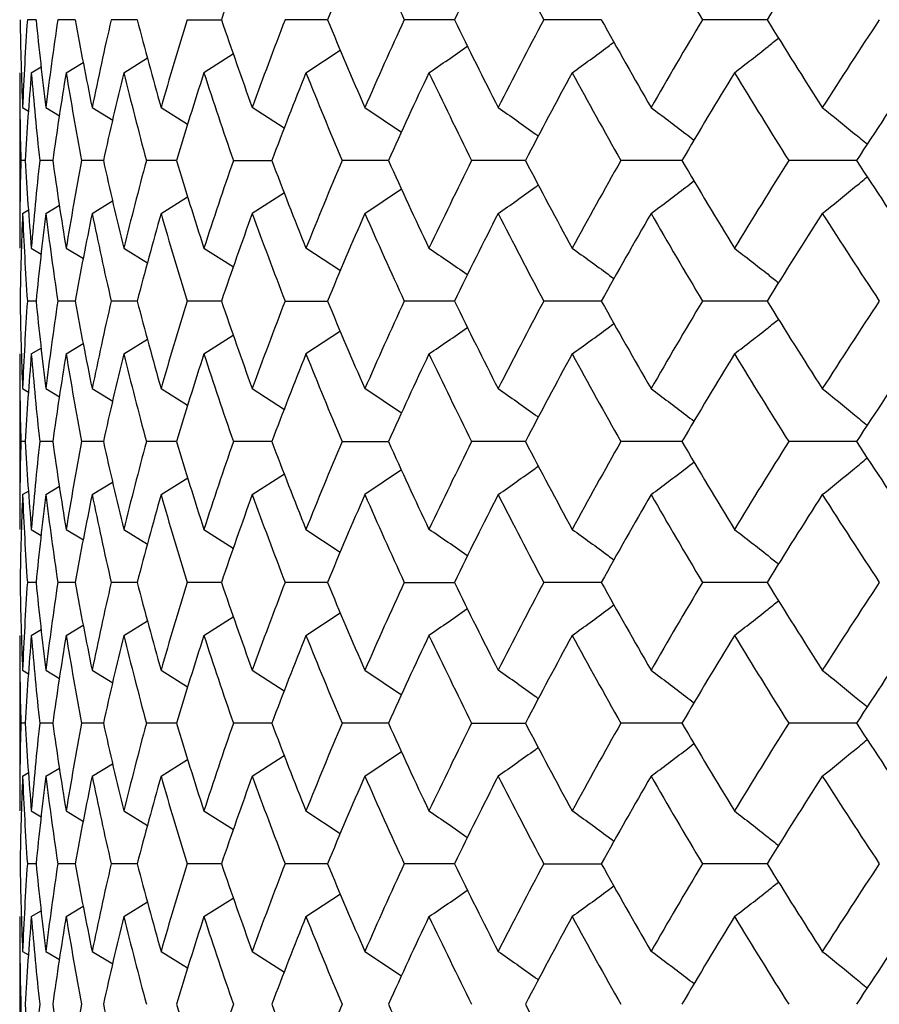
# Paper-space layout '_Left' of a CAD drawing. Units: inches. Extents: x -1.1 to 5.56, y 0 to 8.58.
# Drawn here: x -0.69 to -0.5, y 0.96 to 1.18 of the extents above; entities that cross this region are included whole.
import ezdxf

# ---------------------------------------------------------------- set-up
doc = ezdxf.new("R2010")
doc.units = ezdxf.units.IN
doc.header["$MEASUREMENT"] = 0

psp = doc.layouts.new('_Left')

# ---------------------------------------------------------------- linework, layer by layer
at = {"color": 7, "linetype": 'Continuous', "lineweight": 25}
for p, q in [((-0.68528, 1.18329), (-0.68725, 1.18329)), ((-0.67645, 1.18329), (-0.68038, 1.18329)), ((-0.66248, 1.18329), (-0.66834, 1.18329)), ((-0.65121, 1.18329), (-0.64347, 1.18329)), ((-0.61956, 1.18329), (-0.62912, 1.18329)), ((-0.59093, 1.18329), (-0.60225, 1.18329)), ((-0.55781, 1.18329), (-0.57079, 1.18329)), ((-0.52044, 1.18329), (-0.53499, 1.18329)), ((-0.6655, 1.17134), (-0.66013, 1.17466)), ((-0.64077, 1.17557), (-0.64743, 1.17134)), ((-0.62442, 1.17134), (-0.61669, 1.17644)), ((-0.68635, 1.17134), (-0.68415, 1.17266)), ((-0.67851, 1.17134), (-0.67466, 1.17367)), ((-0.68898, 1.17134), (-0.68898, 1.13177)), ((-0.68832, 1.16349), (-0.68696, 1.16267)), ((-0.68308, 1.16349), (-0.67998, 1.16162)), ((-0.67264, 1.16349), (-0.66799, 1.16064)), ((-0.65709, 1.16349), (-0.6511, 1.15974)), ((-0.62933, 1.15884), (-0.63653, 1.16349)), ((-0.61113, 1.16349), (-0.6029, 1.15795)), ((-0.68773, 1.15154), (-0.68872, 1.15154)), ((-0.68151, 1.15154), (-0.68447, 1.15154)), ((-0.67011, 1.15154), (-0.675, 1.15154)), ((-0.6536, 1.15154), (-0.6604, 1.15154)), ((-0.64077, 1.15154), (-0.63212, 1.15154)), ((-0.60582, 1.15154), (-0.61627, 1.15154)), ((-0.57492, 1.15154), (-0.58708, 1.15154)), ((-0.53964, 1.15154), (-0.55341, 1.15154)), ((-0.50026, 1.15154), (-0.51554, 1.15154)), ((-0.65709, 1.13961), (-0.6511, 1.14335)), ((-0.62929, 1.14428), (-0.63653, 1.13961)), ((-0.61113, 1.13961), (-0.60287, 1.14516)), ((-0.68308, 1.13961), (-0.68003, 1.14144)), ((-0.67264, 1.13961), (-0.66804, 1.14242)), ((-0.68832, 1.13961), (-0.68701, 1.1404)), ((-0.68635, 1.13177), (-0.68415, 1.13045)), ((-0.67851, 1.13177), (-0.67461, 1.12942)), ((-0.6655, 1.13177), (-0.66013, 1.12846)), ((-0.64743, 1.13177), (-0.64077, 1.12755)), ((-0.61665, 1.12667), (-0.62442, 1.13177)), ((-0.68528, 1.11986), (-0.68725, 1.11986)), ((-0.67645, 1.11986), (-0.68038, 1.11986)), ((-0.66248, 1.11986), (-0.66834, 1.11986)), ((-0.64347, 1.11986), (-0.65121, 1.11986)), ((-0.62912, 1.11986), (-0.61956, 1.11986)), ((-0.59093, 1.11986), (-0.60225, 1.11986)), ((-0.55781, 1.11986), (-0.57079, 1.11986)), ((-0.52044, 1.11986), (-0.53499, 1.11986)), ((-0.64743, 1.10795), (-0.64081, 1.11214)), ((-0.61665, 1.11305), (-0.62442, 1.10795)), ((-0.67851, 1.10795), (-0.67466, 1.11027)), ((-0.6655, 1.10795), (-0.66013, 1.11126)), ((-0.68898, 1.10795), (-0.68898, 1.06838)), ((-0.68635, 1.10795), (-0.68415, 1.10927)), ((-0.68832, 1.10011), (-0.68696, 1.0993)), ((-0.68308, 1.10011), (-0.67998, 1.09825)), ((-0.67264, 1.10011), (-0.66799, 1.09727)), ((-0.65709, 1.10011), (-0.6511, 1.09637)), ((-0.63653, 1.10011), (-0.62929, 1.09544)), ((-0.6029, 1.09458), (-0.61113, 1.10011)), ((-0.68773, 1.08818), (-0.68872, 1.08818)), ((-0.68151, 1.08818), (-0.68447, 1.08818)), ((-0.67011, 1.08818), (-0.675, 1.08818)), ((-0.6536, 1.08818), (-0.6604, 1.08818)), ((-0.63212, 1.08818), (-0.64077, 1.08818)), ((-0.61627, 1.08818), (-0.60582, 1.08818)), ((-0.57492, 1.08818), (-0.58708, 1.08818)), ((-0.53964, 1.08818), (-0.55341, 1.08818)), ((-0.50026, 1.08818), (-0.51554, 1.08818)), ((-0.60287, 1.08179), (-0.61113, 1.07623)), ((-0.67264, 1.07623), (-0.66804, 1.07905)), ((-0.65709, 1.07623), (-0.65105, 1.08001)), ((-0.63653, 1.07623), (-0.62929, 1.08091)), ((-0.68832, 1.07623), (-0.68701, 1.07702)), ((-0.68308, 1.07623), (-0.67998, 1.0781)), ((-0.68635, 1.06838), (-0.6841, 1.06703)), ((-0.67851, 1.06838), (-0.67461, 1.06602)), ((-0.6655, 1.06838), (-0.66013, 1.06506)), ((-0.64743, 1.06838), (-0.64081, 1.06418)), ((-0.62442, 1.06838), (-0.61669, 1.06328)), ((-0.68528, 1.05643), (-0.68725, 1.05643)), ((-0.67645, 1.05643), (-0.68038, 1.05643)), ((-0.66248, 1.05643), (-0.66834, 1.05643)), ((-0.64347, 1.05643), (-0.65121, 1.05643)), ((-0.61956, 1.05643), (-0.62912, 1.05643)), ((-0.60225, 1.05643), (-0.59093, 1.05643)), ((-0.55781, 1.05643), (-0.57079, 1.05643)), ((-0.52044, 1.05643), (-0.53499, 1.05643)), ((-0.6655, 1.04448), (-0.66018, 1.04777)), ((-0.64743, 1.04448), (-0.64081, 1.04868)), ((-0.62442, 1.04448), (-0.61669, 1.04958)), ((-0.68635, 1.04448), (-0.68415, 1.0458)), ((-0.67851, 1.04448), (-0.67466, 1.04681)), ((-0.68898, 1.04448), (-0.68898, 1.00491)), ((-0.68832, 1.03663), (-0.68696, 1.03581)), ((-0.68308, 1.03663), (-0.67998, 1.03476)), ((-0.67264, 1.03663), (-0.66799, 1.03378)), ((-0.65709, 1.03663), (-0.6511, 1.03288)), ((-0.63653, 1.03663), (-0.62933, 1.03198)), ((-0.61113, 1.03663), (-0.6029, 1.03109)), ((-0.68773, 1.02469), (-0.68872, 1.02469)), ((-0.68151, 1.02469), (-0.68447, 1.02469)), ((-0.67011, 1.02469), (-0.675, 1.02469)), ((-0.6536, 1.02469), (-0.6604, 1.02469)), ((-0.63212, 1.02469), (-0.64077, 1.02469)), ((-0.60582, 1.02469), (-0.61627, 1.02469)), ((-0.58708, 1.02469), (-0.57492, 1.02469)), ((-0.53964, 1.02469), (-0.55341, 1.02469)), ((-0.50026, 1.02469), (-0.51554, 1.02469)), ((-0.63653, 1.01275), (-0.62933, 1.0174)), ((-0.61113, 1.01275), (-0.60287, 1.0183)), ((-0.68308, 1.01275), (-0.68003, 1.01458)), ((-0.67264, 1.01275), (-0.66804, 1.01556)), ((-0.65709, 1.01275), (-0.6511, 1.0165)), ((-0.68832, 1.01275), (-0.68701, 1.01354)), ((-0.68635, 1.00491), (-0.6841, 1.00357)), ((-0.67851, 1.00491), (-0.67461, 1.00256)), ((-0.6655, 1.00491), (-0.66013, 1.00161)), ((-0.64743, 1.00491), (-0.64077, 1.00069)), ((-0.62442, 1.00491), (-0.61669, 0.99983)), ((-0.68528, 0.993), (-0.68725, 0.993)), ((-0.67645, 0.993), (-0.68038, 0.993)), ((-0.66248, 0.993), (-0.66834, 0.993)), ((-0.64347, 0.993), (-0.65121, 0.993)), ((-0.61956, 0.993), (-0.62912, 0.993)), ((-0.59093, 0.993), (-0.60225, 0.993)), ((-0.57079, 0.993), (-0.55781, 0.993)), ((-0.52044, 0.993), (-0.53499, 0.993)), ((-0.62442, 0.98109), (-0.61665, 0.98619)), ((-0.67851, 0.98109), (-0.67466, 0.98342)), ((-0.6655, 0.98109), (-0.66013, 0.9844)), ((-0.64743, 0.98109), (-0.64081, 0.98528)), ((-0.68635, 0.98109), (-0.68415, 0.98241)), ((-0.68898, 0.98109), (-0.68898, 0.94152)), ((-0.68832, 0.97325), (-0.68696, 0.97244)), ((-0.68308, 0.97325), (-0.67998, 0.97139)), ((-0.67264, 0.97325), (-0.66799, 0.97041)), ((-0.65709, 0.97325), (-0.6511, 0.96951)), ((-0.63653, 0.97325), (-0.62929, 0.96858)), ((-0.61113, 0.97325), (-0.6029, 0.96772))]:
    psp.add_line(p, q, dxfattribs=at)
for points in [[(-0.63653, 1.20309), (-0.63892, 1.19649), (-0.64124, 1.18989), (-0.64347, 1.18329)], [(-0.61113, 1.20309), (-0.61402, 1.19649), (-0.61683, 1.18989), (-0.61956, 1.18329)], [(-0.61113, 1.20309), (-0.60824, 1.19649), (-0.60528, 1.18989), (-0.60225, 1.18329)], [(-0.58108, 1.20309), (-0.58443, 1.19649), (-0.58772, 1.18989), (-0.59093, 1.18329)], [(-0.58108, 1.20309), (-0.57772, 1.19649), (-0.57429, 1.18989), (-0.57079, 1.18329)], [(-0.5466, 1.20309), (-0.5428, 1.19649), (-0.53892, 1.18989), (-0.53499, 1.18329)], [(-0.50797, 1.20309), (-0.51219, 1.19649), (-0.51635, 1.18989), (-0.52044, 1.18329)], [(-0.68888, 1.18329), (-0.68878, 1.17669), (-0.68859, 1.17008), (-0.68832, 1.16349)], [(-0.68725, 1.18329), (-0.68769, 1.17669), (-0.68805, 1.17008), (-0.68832, 1.16349)], [(-0.68528, 1.18329), (-0.68463, 1.17669), (-0.6839, 1.17008), (-0.68308, 1.16349)], [(-0.68038, 1.18329), (-0.68137, 1.17669), (-0.68227, 1.17008), (-0.68308, 1.16349)], [(-0.67645, 1.18329), (-0.67527, 1.17669), (-0.674, 1.17008), (-0.67264, 1.16349)], [(-0.66834, 1.18329), (-0.66986, 1.17669), (-0.67129, 1.17008), (-0.67264, 1.16349)], [(-0.66248, 1.18329), (-0.66077, 1.17669), (-0.65897, 1.17008), (-0.65709, 1.16349)], [(-0.65121, 1.18329), (-0.65325, 1.17669), (-0.65521, 1.17008), (-0.65709, 1.16349)], [(-0.64347, 1.18329), (-0.64124, 1.17669), (-0.63892, 1.17008), (-0.63653, 1.16349)], [(-0.62912, 1.18329), (-0.63167, 1.17669), (-0.63414, 1.17008), (-0.63653, 1.16349)], [(-0.61956, 1.18329), (-0.61683, 1.17669), (-0.61402, 1.17008), (-0.61113, 1.16349)], [(-0.60225, 1.18329), (-0.60528, 1.17669), (-0.60824, 1.17008), (-0.61113, 1.16349)], [(-0.59093, 1.18329), (-0.58772, 1.17669), (-0.58443, 1.17008), (-0.58108, 1.16349)], [(-0.57079, 1.18329), (-0.57429, 1.17669), (-0.57772, 1.17008), (-0.58108, 1.16349)], [(-0.55781, 1.18329), (-0.55414, 1.17669), (-0.55041, 1.17008), (-0.5466, 1.16349)], [(-0.53499, 1.18329), (-0.53892, 1.17669), (-0.5428, 1.17008), (-0.5466, 1.16349)], [(-0.52044, 1.18329), (-0.51635, 1.17669), (-0.51219, 1.17008), (-0.50797, 1.16349)], [(-0.49511, 1.18329), (-0.49946, 1.17669), (-0.50374, 1.17008), (-0.50797, 1.16349)], [(-0.68898, 1.17134), (-0.68898, 1.16474), (-0.68889, 1.15814), (-0.68872, 1.15154)], [(-0.68635, 1.17134), (-0.6869, 1.16474), (-0.68736, 1.15814), (-0.68773, 1.15154)], [(-0.68635, 1.17134), (-0.68581, 1.16474), (-0.68518, 1.15814), (-0.68447, 1.15154)], [(-0.67851, 1.17134), (-0.67959, 1.16474), (-0.6806, 1.15814), (-0.68151, 1.15154)], [(-0.67851, 1.17134), (-0.67742, 1.16474), (-0.67625, 1.15814), (-0.675, 1.15154)], [(-0.6655, 1.17134), (-0.66712, 1.16474), (-0.66865, 1.15814), (-0.67011, 1.15154)], [(-0.6655, 1.17134), (-0.66388, 1.16474), (-0.66218, 1.15814), (-0.6604, 1.15154)], [(-0.64743, 1.17134), (-0.64956, 1.16474), (-0.65162, 1.15814), (-0.6536, 1.15154)], [(-0.64743, 1.17134), (-0.64529, 1.16474), (-0.64307, 1.15814), (-0.64077, 1.15154)], [(-0.62442, 1.17134), (-0.62707, 1.16474), (-0.62963, 1.15814), (-0.63212, 1.15154)], [(-0.62442, 1.17134), (-0.62178, 1.16474), (-0.61906, 1.15814), (-0.61627, 1.15154)], [(-0.59667, 1.17134), (-0.5998, 1.16474), (-0.60285, 1.15814), (-0.60582, 1.15154)], [(-0.59667, 1.17134), (-0.59355, 1.16474), (-0.59035, 1.15814), (-0.58708, 1.15154)], [(-0.56438, 1.17134), (-0.56796, 1.16474), (-0.57148, 1.15814), (-0.57492, 1.15154)], [(-0.56438, 1.17134), (-0.56079, 1.16474), (-0.55714, 1.15814), (-0.55341, 1.15154)], [(-0.52779, 1.17134), (-0.5318, 1.16474), (-0.53576, 1.15814), (-0.53964, 1.15154)], [(-0.52779, 1.17134), (-0.52377, 1.16474), (-0.51969, 1.15814), (-0.51554, 1.15154)], [(-0.48718, 1.17134), (-0.4916, 1.16474), (-0.49596, 1.15814), (-0.50026, 1.15154)], [(-0.68872, 1.15154), (-0.68889, 1.14495), (-0.68898, 1.13835), (-0.68898, 1.13177)], [(-0.68773, 1.15154), (-0.68736, 1.14495), (-0.6869, 1.13835), (-0.68635, 1.13177)], [(-0.68447, 1.15154), (-0.68518, 1.14495), (-0.68581, 1.13835), (-0.68635, 1.13177)], [(-0.68151, 1.15154), (-0.6806, 1.14495), (-0.67959, 1.13835), (-0.67851, 1.13177)], [(-0.675, 1.15154), (-0.67626, 1.14495), (-0.67742, 1.13835), (-0.67851, 1.13177)], [(-0.67011, 1.15154), (-0.66865, 1.14495), (-0.66712, 1.13835), (-0.6655, 1.13177)], [(-0.6604, 1.15154), (-0.66218, 1.14495), (-0.66388, 1.13835), (-0.6655, 1.13177)], [(-0.6536, 1.15154), (-0.65162, 1.14495), (-0.64956, 1.13835), (-0.64743, 1.13177)], [(-0.64077, 1.15154), (-0.64307, 1.14495), (-0.64529, 1.13835), (-0.64743, 1.13177)], [(-0.63212, 1.15154), (-0.62963, 1.14495), (-0.62706, 1.13835), (-0.62442, 1.13177)], [(-0.61627, 1.15154), (-0.61907, 1.14495), (-0.62178, 1.13835), (-0.62442, 1.13177)], [(-0.60582, 1.15154), (-0.60285, 1.14495), (-0.59979, 1.13835), (-0.59667, 1.13177)], [(-0.58708, 1.15154), (-0.59035, 1.14495), (-0.59355, 1.13835), (-0.59667, 1.13177)], [(-0.57492, 1.15154), (-0.57148, 1.14495), (-0.56796, 1.13835), (-0.56438, 1.13177)], [(-0.55341, 1.15154), (-0.55714, 1.14495), (-0.56079, 1.13835), (-0.56438, 1.13177)], [(-0.53964, 1.15154), (-0.53575, 1.14495), (-0.5318, 1.13835), (-0.52779, 1.13177)], [(-0.51554, 1.15154), (-0.51969, 1.14495), (-0.52377, 1.13835), (-0.52779, 1.13177)], [(-0.50026, 1.15154), (-0.49596, 1.14495), (-0.4916, 1.13835), (-0.48718, 1.13177)], [(-0.68832, 1.13961), (-0.68859, 1.13302), (-0.68878, 1.12643), (-0.68888, 1.11986)], [(-0.68832, 1.13961), (-0.68805, 1.13302), (-0.68769, 1.12643), (-0.68725, 1.11986)], [(-0.68308, 1.13961), (-0.6839, 1.13302), (-0.68463, 1.12643), (-0.68528, 1.11986)], [(-0.68308, 1.13961), (-0.68227, 1.13302), (-0.68137, 1.12643), (-0.68038, 1.11986)], [(-0.67264, 1.13961), (-0.674, 1.13302), (-0.67527, 1.12643), (-0.67645, 1.11986)], [(-0.67264, 1.13961), (-0.67129, 1.13302), (-0.66986, 1.12643), (-0.66834, 1.11986)], [(-0.65709, 1.13961), (-0.65897, 1.13302), (-0.66077, 1.12643), (-0.66248, 1.11986)], [(-0.65709, 1.13961), (-0.65521, 1.13302), (-0.65325, 1.12643), (-0.65121, 1.11986)], [(-0.63653, 1.13961), (-0.63892, 1.13302), (-0.64124, 1.12643), (-0.64347, 1.11986)], [(-0.63653, 1.13961), (-0.63414, 1.13302), (-0.63167, 1.12643), (-0.62912, 1.11986)], [(-0.61113, 1.13961), (-0.61402, 1.13302), (-0.61683, 1.12643), (-0.61956, 1.11986)], [(-0.61113, 1.13961), (-0.60824, 1.13302), (-0.60528, 1.12643), (-0.60225, 1.11986)], [(-0.58108, 1.13961), (-0.58444, 1.13302), (-0.58772, 1.12643), (-0.59093, 1.11986)], [(-0.58108, 1.13961), (-0.57772, 1.13302), (-0.57429, 1.12643), (-0.57079, 1.11986)], [(-0.5466, 1.13961), (-0.55041, 1.13302), (-0.55415, 1.12643), (-0.55781, 1.11986)], [(-0.5466, 1.13961), (-0.5428, 1.13302), (-0.53892, 1.12643), (-0.53499, 1.11986)], [(-0.50797, 1.13961), (-0.51219, 1.13302), (-0.51635, 1.12643), (-0.52044, 1.11986)], [(-0.50797, 1.13961), (-0.50374, 1.13302), (-0.49946, 1.12643), (-0.49511, 1.11986)], [(-0.68888, 1.11986), (-0.68878, 1.11329), (-0.68859, 1.1067), (-0.68832, 1.10011)], [(-0.68725, 1.11986), (-0.68769, 1.11329), (-0.68805, 1.1067), (-0.68832, 1.10011)], [(-0.68528, 1.11986), (-0.68463, 1.11329), (-0.6839, 1.1067), (-0.68308, 1.10011)], [(-0.68038, 1.11986), (-0.68137, 1.11329), (-0.68227, 1.1067), (-0.68308, 1.10011)], [(-0.67645, 1.11986), (-0.67527, 1.11329), (-0.674, 1.1067), (-0.67264, 1.10011)], [(-0.66834, 1.11986), (-0.66986, 1.11329), (-0.67129, 1.1067), (-0.67264, 1.10011)], [(-0.66248, 1.11986), (-0.66077, 1.11329), (-0.65897, 1.1067), (-0.65709, 1.10011)], [(-0.65121, 1.11986), (-0.65325, 1.11329), (-0.65521, 1.1067), (-0.65709, 1.10011)], [(-0.64347, 1.11986), (-0.64124, 1.11329), (-0.63892, 1.1067), (-0.63653, 1.10011)], [(-0.62912, 1.11986), (-0.63167, 1.11329), (-0.63414, 1.1067), (-0.63653, 1.10011)], [(-0.61956, 1.11986), (-0.61683, 1.11329), (-0.61402, 1.1067), (-0.61113, 1.10011)], [(-0.60225, 1.11986), (-0.60528, 1.11329), (-0.60824, 1.1067), (-0.61113, 1.10011)], [(-0.59093, 1.11986), (-0.58772, 1.11329), (-0.58444, 1.1067), (-0.58108, 1.10011)], [(-0.57079, 1.11986), (-0.57429, 1.11329), (-0.57772, 1.1067), (-0.58108, 1.10011)], [(-0.55781, 1.11986), (-0.55415, 1.11329), (-0.55041, 1.1067), (-0.5466, 1.10011)], [(-0.53499, 1.11986), (-0.53892, 1.11329), (-0.5428, 1.1067), (-0.5466, 1.10011)], [(-0.52044, 1.11986), (-0.51635, 1.11329), (-0.51219, 1.1067), (-0.50797, 1.10011)], [(-0.49511, 1.11986), (-0.49946, 1.11329), (-0.50374, 1.1067), (-0.50797, 1.10011)], [(-0.68898, 1.10795), (-0.68898, 1.10137), (-0.68889, 1.09477), (-0.68872, 1.08818)], [(-0.68635, 1.10795), (-0.6869, 1.10137), (-0.68736, 1.09477), (-0.68773, 1.08818)], [(-0.68635, 1.10795), (-0.68581, 1.10137), (-0.68518, 1.09477), (-0.68447, 1.08818)], [(-0.67851, 1.10795), (-0.67959, 1.10137), (-0.6806, 1.09477), (-0.68151, 1.08818)], [(-0.67851, 1.10795), (-0.67742, 1.10137), (-0.67626, 1.09477), (-0.675, 1.08818)], [(-0.6655, 1.10795), (-0.66712, 1.10137), (-0.66865, 1.09477), (-0.67011, 1.08818)], [(-0.6655, 1.10795), (-0.66388, 1.10137), (-0.66218, 1.09477), (-0.6604, 1.08818)], [(-0.64743, 1.10795), (-0.64956, 1.10137), (-0.65162, 1.09477), (-0.6536, 1.08818)], [(-0.64743, 1.10795), (-0.64529, 1.10137), (-0.64307, 1.09477), (-0.64077, 1.08818)], [(-0.62442, 1.10795), (-0.62706, 1.10137), (-0.62963, 1.09477), (-0.63212, 1.08818)], [(-0.62442, 1.10795), (-0.62178, 1.10137), (-0.61907, 1.09477), (-0.61627, 1.08818)], [(-0.59667, 1.10795), (-0.59979, 1.10137), (-0.60285, 1.09477), (-0.60582, 1.08818)], [(-0.59667, 1.10795), (-0.59355, 1.10137), (-0.59035, 1.09477), (-0.58708, 1.08818)], [(-0.56438, 1.10795), (-0.56796, 1.10137), (-0.57148, 1.09477), (-0.57492, 1.08818)], [(-0.56438, 1.10795), (-0.56079, 1.10137), (-0.55714, 1.09477), (-0.55341, 1.08818)], [(-0.52779, 1.10795), (-0.5318, 1.10137), (-0.53575, 1.09477), (-0.53964, 1.08818)], [(-0.52779, 1.10795), (-0.52377, 1.10137), (-0.51969, 1.09477), (-0.51554, 1.08818)], [(-0.48718, 1.10795), (-0.4916, 1.10137), (-0.49596, 1.09477), (-0.50026, 1.08818)], [(-0.68872, 1.08818), (-0.68889, 1.08158), (-0.68898, 1.07498), (-0.68898, 1.06838)], [(-0.68773, 1.08818), (-0.68736, 1.08158), (-0.6869, 1.07498), (-0.68635, 1.06838)], [(-0.68447, 1.08818), (-0.68518, 1.08158), (-0.68581, 1.07498), (-0.68635, 1.06838)], [(-0.68151, 1.08818), (-0.6806, 1.08158), (-0.67959, 1.07498), (-0.67851, 1.06838)], [(-0.675, 1.08818), (-0.67625, 1.08158), (-0.67742, 1.07498), (-0.67851, 1.06838)], [(-0.67011, 1.08818), (-0.66865, 1.08158), (-0.66712, 1.07498), (-0.6655, 1.06838)], [(-0.6604, 1.08818), (-0.66218, 1.08158), (-0.66388, 1.07498), (-0.6655, 1.06838)], [(-0.6536, 1.08818), (-0.65162, 1.08158), (-0.64956, 1.07498), (-0.64743, 1.06838)], [(-0.64077, 1.08818), (-0.64307, 1.08158), (-0.64529, 1.07498), (-0.64743, 1.06838)], [(-0.63212, 1.08818), (-0.62963, 1.08158), (-0.62707, 1.07498), (-0.62442, 1.06838)], [(-0.61627, 1.08818), (-0.61906, 1.08158), (-0.62178, 1.07498), (-0.62442, 1.06838)], [(-0.60582, 1.08818), (-0.60285, 1.08158), (-0.5998, 1.07498), (-0.59667, 1.06838)], [(-0.58708, 1.08818), (-0.59035, 1.08158), (-0.59355, 1.07498), (-0.59667, 1.06838)], [(-0.57492, 1.08818), (-0.57148, 1.08158), (-0.56796, 1.07498), (-0.56438, 1.06838)], [(-0.55341, 1.08818), (-0.55714, 1.08158), (-0.56079, 1.07498), (-0.56438, 1.06838)], [(-0.53964, 1.08818), (-0.53576, 1.08158), (-0.5318, 1.07498), (-0.52779, 1.06838)], [(-0.51554, 1.08818), (-0.51969, 1.08158), (-0.52377, 1.07498), (-0.52779, 1.06838)], [(-0.50026, 1.08818), (-0.49596, 1.08158), (-0.4916, 1.07498), (-0.48718, 1.06838)], [(-0.68832, 1.07623), (-0.68859, 1.06964), (-0.68878, 1.06303), (-0.68888, 1.05643)], [(-0.68832, 1.07623), (-0.68805, 1.06964), (-0.68769, 1.06303), (-0.68725, 1.05643)], [(-0.68308, 1.07623), (-0.6839, 1.06964), (-0.68463, 1.06303), (-0.68528, 1.05643)], [(-0.68308, 1.07623), (-0.68227, 1.06964), (-0.68137, 1.06303), (-0.68038, 1.05643)], [(-0.67264, 1.07623), (-0.674, 1.06964), (-0.67527, 1.06303), (-0.67645, 1.05643)], [(-0.67264, 1.07623), (-0.67129, 1.06964), (-0.66986, 1.06303), (-0.66834, 1.05643)], [(-0.65709, 1.07623), (-0.65897, 1.06964), (-0.66077, 1.06303), (-0.66248, 1.05643)], [(-0.65709, 1.07623), (-0.65521, 1.06964), (-0.65325, 1.06303), (-0.65121, 1.05643)], [(-0.63653, 1.07623), (-0.63892, 1.06964), (-0.64124, 1.06303), (-0.64347, 1.05643)], [(-0.63653, 1.07623), (-0.63414, 1.06964), (-0.63167, 1.06303), (-0.62912, 1.05643)], [(-0.61113, 1.07623), (-0.61402, 1.06964), (-0.61683, 1.06303), (-0.61956, 1.05643)], [(-0.61113, 1.07623), (-0.60824, 1.06964), (-0.60528, 1.06303), (-0.60225, 1.05643)], [(-0.58108, 1.07623), (-0.58443, 1.06964), (-0.58772, 1.06303), (-0.59093, 1.05643)], [(-0.58108, 1.07623), (-0.57772, 1.06964), (-0.57429, 1.06303), (-0.57079, 1.05643)], [(-0.5466, 1.07623), (-0.55041, 1.06964), (-0.55414, 1.06303), (-0.55781, 1.05643)], [(-0.5466, 1.07623), (-0.5428, 1.06964), (-0.53892, 1.06303), (-0.53499, 1.05643)], [(-0.50797, 1.07623), (-0.51219, 1.06964), (-0.51635, 1.06303), (-0.52044, 1.05643)], [(-0.50797, 1.07623), (-0.50374, 1.06964), (-0.49946, 1.06303), (-0.49511, 1.05643)], [(-0.68888, 1.05643), (-0.68878, 1.04983), (-0.68859, 1.04323), (-0.68832, 1.03663)], [(-0.68725, 1.05643), (-0.68769, 1.04983), (-0.68805, 1.04323), (-0.68832, 1.03663)], [(-0.68528, 1.05643), (-0.68463, 1.04983), (-0.6839, 1.04323), (-0.68308, 1.03663)], [(-0.68038, 1.05643), (-0.68137, 1.04983), (-0.68227, 1.04323), (-0.68308, 1.03663)], [(-0.67645, 1.05643), (-0.67527, 1.04983), (-0.674, 1.04323), (-0.67264, 1.03663)], [(-0.66834, 1.05643), (-0.66986, 1.04983), (-0.67129, 1.04323), (-0.67264, 1.03663)], [(-0.66248, 1.05643), (-0.66077, 1.04983), (-0.65897, 1.04323), (-0.65709, 1.03663)], [(-0.65121, 1.05643), (-0.65325, 1.04983), (-0.65521, 1.04323), (-0.65709, 1.03663)], [(-0.64347, 1.05643), (-0.64124, 1.04983), (-0.63892, 1.04323), (-0.63653, 1.03663)], [(-0.62912, 1.05643), (-0.63167, 1.04983), (-0.63414, 1.04323), (-0.63653, 1.03663)], [(-0.61956, 1.05643), (-0.61683, 1.04983), (-0.61402, 1.04323), (-0.61113, 1.03663)], [(-0.60225, 1.05643), (-0.60528, 1.04983), (-0.60824, 1.04323), (-0.61113, 1.03663)], [(-0.59093, 1.05643), (-0.58772, 1.04983), (-0.58443, 1.04323), (-0.58108, 1.03663)], [(-0.57079, 1.05643), (-0.57429, 1.04983), (-0.57772, 1.04323), (-0.58108, 1.03663)], [(-0.55781, 1.05643), (-0.55414, 1.04983), (-0.55041, 1.04323), (-0.5466, 1.03663)], [(-0.53499, 1.05643), (-0.53892, 1.04983), (-0.5428, 1.04323), (-0.5466, 1.03663)], [(-0.52044, 1.05643), (-0.51635, 1.04983), (-0.51219, 1.04323), (-0.50797, 1.03663)], [(-0.49511, 1.05643), (-0.49946, 1.04983), (-0.50374, 1.04323), (-0.50797, 1.03663)], [(-0.68898, 1.04448), (-0.68898, 1.03788), (-0.68889, 1.03128), (-0.68872, 1.02469)], [(-0.68635, 1.04448), (-0.6869, 1.03788), (-0.68736, 1.03128), (-0.68773, 1.02469)], [(-0.68635, 1.04448), (-0.68581, 1.03788), (-0.68518, 1.03128), (-0.68447, 1.02469)], [(-0.67851, 1.04448), (-0.67959, 1.03788), (-0.6806, 1.03128), (-0.68151, 1.02469)], [(-0.67851, 1.04448), (-0.67742, 1.03788), (-0.67625, 1.03128), (-0.675, 1.02469)], [(-0.6655, 1.04448), (-0.66712, 1.03788), (-0.66865, 1.03128), (-0.67011, 1.02469)], [(-0.6655, 1.04448), (-0.66388, 1.03788), (-0.66218, 1.03128), (-0.6604, 1.02469)], [(-0.64743, 1.04448), (-0.64956, 1.03788), (-0.65162, 1.03128), (-0.6536, 1.02469)], [(-0.64743, 1.04448), (-0.64529, 1.03788), (-0.64307, 1.03128), (-0.64077, 1.02469)], [(-0.62442, 1.04448), (-0.62707, 1.03788), (-0.62963, 1.03128), (-0.63212, 1.02469)], [(-0.62442, 1.04448), (-0.62178, 1.03788), (-0.61906, 1.03128), (-0.61627, 1.02469)], [(-0.59667, 1.04448), (-0.5998, 1.03788), (-0.60285, 1.03128), (-0.60582, 1.02469)], [(-0.59667, 1.04448), (-0.59355, 1.03788), (-0.59035, 1.03128), (-0.58708, 1.02469)], [(-0.56438, 1.04448), (-0.56796, 1.03788), (-0.57148, 1.03128), (-0.57492, 1.02469)], [(-0.56438, 1.04448), (-0.56079, 1.03788), (-0.55714, 1.03128), (-0.55341, 1.02469)], [(-0.52779, 1.04448), (-0.5318, 1.03788), (-0.53576, 1.03128), (-0.53964, 1.02469)], [(-0.52779, 1.04448), (-0.52377, 1.03788), (-0.51969, 1.03128), (-0.51554, 1.02469)], [(-0.48718, 1.04448), (-0.4916, 1.03788), (-0.49596, 1.03128), (-0.50026, 1.02469)], [(-0.68872, 1.02469), (-0.68889, 1.01809), (-0.68898, 1.0115), (-0.68898, 1.00491)], [(-0.68773, 1.02469), (-0.68736, 1.01809), (-0.6869, 1.0115), (-0.68635, 1.00491)], [(-0.68447, 1.02469), (-0.68518, 1.01809), (-0.68581, 1.0115), (-0.68635, 1.00491)], [(-0.68151, 1.02469), (-0.6806, 1.01809), (-0.67959, 1.0115), (-0.67851, 1.00491)], [(-0.675, 1.02469), (-0.67626, 1.01809), (-0.67742, 1.0115), (-0.67851, 1.00491)], [(-0.67011, 1.02469), (-0.66865, 1.01809), (-0.66712, 1.0115), (-0.6655, 1.00491)], [(-0.6604, 1.02469), (-0.66218, 1.01809), (-0.66388, 1.0115), (-0.6655, 1.00491)], [(-0.6536, 1.02469), (-0.65162, 1.01809), (-0.64956, 1.0115), (-0.64743, 1.00491)], [(-0.64077, 1.02469), (-0.64307, 1.01809), (-0.64529, 1.0115), (-0.64743, 1.00491)], [(-0.63212, 1.02469), (-0.62963, 1.01809), (-0.62706, 1.0115), (-0.62442, 1.00491)], [(-0.61627, 1.02469), (-0.61907, 1.01809), (-0.62178, 1.0115), (-0.62442, 1.00491)], [(-0.60582, 1.02469), (-0.60285, 1.01809), (-0.59979, 1.0115), (-0.59667, 1.00491)], [(-0.58708, 1.02469), (-0.59035, 1.01809), (-0.59355, 1.0115), (-0.59667, 1.00491)], [(-0.57492, 1.02469), (-0.57148, 1.01809), (-0.56796, 1.0115), (-0.56438, 1.00491)], [(-0.55341, 1.02469), (-0.55714, 1.01809), (-0.56079, 1.0115), (-0.56438, 1.00491)], [(-0.53964, 1.02469), (-0.53575, 1.01809), (-0.5318, 1.0115), (-0.52779, 1.00491)], [(-0.51554, 1.02469), (-0.51969, 1.01809), (-0.52377, 1.0115), (-0.52779, 1.00491)], [(-0.50026, 1.02469), (-0.49596, 1.01809), (-0.4916, 1.0115), (-0.48718, 1.00491)], [(-0.68832, 1.01275), (-0.68859, 1.00616), (-0.68878, 0.99957), (-0.68888, 0.993)], [(-0.68832, 1.01275), (-0.68805, 1.00616), (-0.68769, 0.99957), (-0.68725, 0.993)], [(-0.68308, 1.01275), (-0.6839, 1.00616), (-0.68463, 0.99957), (-0.68528, 0.993)], [(-0.68308, 1.01275), (-0.68227, 1.00616), (-0.68137, 0.99957), (-0.68038, 0.993)], [(-0.67264, 1.01275), (-0.674, 1.00616), (-0.67527, 0.99957), (-0.67645, 0.993)], [(-0.67264, 1.01275), (-0.67129, 1.00616), (-0.66986, 0.99957), (-0.66834, 0.993)], [(-0.65709, 1.01275), (-0.65897, 1.00616), (-0.66077, 0.99957), (-0.66248, 0.993)], [(-0.65709, 1.01275), (-0.65521, 1.00616), (-0.65325, 0.99957), (-0.65121, 0.993)], [(-0.63653, 1.01275), (-0.63892, 1.00616), (-0.64124, 0.99957), (-0.64347, 0.993)], [(-0.63653, 1.01275), (-0.63414, 1.00616), (-0.63167, 0.99957), (-0.62912, 0.993)], [(-0.61113, 1.01275), (-0.61402, 1.00616), (-0.61683, 0.99957), (-0.61956, 0.993)], [(-0.61113, 1.01275), (-0.60824, 1.00616), (-0.60528, 0.99957), (-0.60225, 0.993)], [(-0.58108, 1.01275), (-0.58444, 1.00616), (-0.58772, 0.99957), (-0.59093, 0.993)], [(-0.58108, 1.01275), (-0.57772, 1.00616), (-0.57429, 0.99957), (-0.57079, 0.993)], [(-0.5466, 1.01275), (-0.55041, 1.00616), (-0.55415, 0.99957), (-0.55781, 0.993)], [(-0.5466, 1.01275), (-0.5428, 1.00616), (-0.53892, 0.99957), (-0.53499, 0.993)], [(-0.50797, 1.01275), (-0.51219, 1.00616), (-0.51635, 0.99957), (-0.52044, 0.993)], [(-0.50797, 1.01275), (-0.50374, 1.00616), (-0.49946, 0.99957), (-0.49511, 0.993)], [(-0.68888, 0.993), (-0.68878, 0.98643), (-0.68859, 0.97984), (-0.68832, 0.97325)], [(-0.68725, 0.993), (-0.68769, 0.98643), (-0.68805, 0.97984), (-0.68832, 0.97325)], [(-0.68528, 0.993), (-0.68463, 0.98643), (-0.6839, 0.97984), (-0.68308, 0.97325)], [(-0.68038, 0.993), (-0.68137, 0.98643), (-0.68227, 0.97984), (-0.68308, 0.97325)], [(-0.67645, 0.993), (-0.67527, 0.98643), (-0.674, 0.97984), (-0.67264, 0.97325)], [(-0.66834, 0.993), (-0.66986, 0.98643), (-0.67129, 0.97984), (-0.67264, 0.97325)], [(-0.66248, 0.993), (-0.66077, 0.98643), (-0.65897, 0.97984), (-0.65709, 0.97325)], [(-0.65121, 0.993), (-0.65325, 0.98643), (-0.65521, 0.97984), (-0.65709, 0.97325)], [(-0.64347, 0.993), (-0.64124, 0.98643), (-0.63892, 0.97984), (-0.63653, 0.97325)], [(-0.62912, 0.993), (-0.63167, 0.98643), (-0.63414, 0.97984), (-0.63653, 0.97325)], [(-0.61956, 0.993), (-0.61683, 0.98643), (-0.61402, 0.97984), (-0.61113, 0.97325)], [(-0.60225, 0.993), (-0.60528, 0.98643), (-0.60824, 0.97984), (-0.61113, 0.97325)], [(-0.59093, 0.993), (-0.58772, 0.98643), (-0.58444, 0.97984), (-0.58108, 0.97325)], [(-0.57079, 0.993), (-0.57429, 0.98643), (-0.57772, 0.97984), (-0.58108, 0.97325)], [(-0.55781, 0.993), (-0.55415, 0.98643), (-0.55041, 0.97984), (-0.5466, 0.97325)], [(-0.53499, 0.993), (-0.53892, 0.98643), (-0.5428, 0.97984), (-0.5466, 0.97325)], [(-0.52044, 0.993), (-0.51635, 0.98643), (-0.51219, 0.97984), (-0.50797, 0.97325)], [(-0.49511, 0.993), (-0.49946, 0.98643), (-0.50374, 0.97984), (-0.50797, 0.97325)], [(-0.68898, 0.98109), (-0.68898, 0.97451), (-0.68889, 0.96791), (-0.68872, 0.96132)], [(-0.68635, 0.98109), (-0.6869, 0.97451), (-0.68736, 0.96791), (-0.68773, 0.96132)], [(-0.68635, 0.98109), (-0.68581, 0.97451), (-0.68518, 0.96791), (-0.68447, 0.96132)], [(-0.67851, 0.98109), (-0.67959, 0.97451), (-0.6806, 0.96791), (-0.68151, 0.96132)], [(-0.67851, 0.98109), (-0.67742, 0.97451), (-0.67626, 0.96791), (-0.675, 0.96132)], [(-0.6655, 0.98109), (-0.66712, 0.97451), (-0.66865, 0.96791), (-0.67011, 0.96132)], [(-0.6655, 0.98109), (-0.66388, 0.97451), (-0.66218, 0.96791), (-0.6604, 0.96132)], [(-0.64743, 0.98109), (-0.64956, 0.97451), (-0.65162, 0.96791), (-0.6536, 0.96132)], [(-0.64743, 0.98109), (-0.64529, 0.97451), (-0.64307, 0.96791), (-0.64077, 0.96132)], [(-0.62442, 0.98109), (-0.62706, 0.97451), (-0.62963, 0.96791), (-0.63212, 0.96132)], [(-0.62442, 0.98109), (-0.62178, 0.97451), (-0.61907, 0.96791), (-0.61627, 0.96132)], [(-0.59667, 0.98109), (-0.59979, 0.97451), (-0.60285, 0.96791), (-0.60582, 0.96132)], [(-0.59667, 0.98109), (-0.59355, 0.97451), (-0.59035, 0.96791), (-0.58708, 0.96132)], [(-0.56438, 0.98109), (-0.56796, 0.97451), (-0.57148, 0.96791), (-0.57492, 0.96132)], [(-0.56438, 0.98109), (-0.56079, 0.97451), (-0.55714, 0.96791), (-0.55341, 0.96132)], [(-0.52779, 0.98109), (-0.5318, 0.97451), (-0.53575, 0.96791), (-0.53964, 0.96132)], [(-0.52779, 0.98109), (-0.52377, 0.97451), (-0.51969, 0.96791), (-0.51554, 0.96132)], [(-0.48718, 0.98109), (-0.4916, 0.97451), (-0.49596, 0.96791), (-0.50026, 0.96132)], [(-0.68872, 0.96132), (-0.68889, 0.95472), (-0.68898, 0.94812), (-0.68898, 0.94152)], [(-0.68773, 0.96132), (-0.68736, 0.95472), (-0.6869, 0.94812), (-0.68635, 0.94152)], [(-0.68447, 0.96132), (-0.68518, 0.95472), (-0.68581, 0.94812), (-0.68635, 0.94152)], [(-0.68151, 0.96132), (-0.6806, 0.95472), (-0.67959, 0.94812), (-0.67851, 0.94152)], [(-0.675, 0.96132), (-0.67625, 0.95472), (-0.67742, 0.94812), (-0.67851, 0.94152)], [(-0.67011, 0.96132), (-0.66865, 0.95472), (-0.66712, 0.94812), (-0.6655, 0.94152)], [(-0.6536, 0.96132), (-0.65162, 0.95472), (-0.64956, 0.94812), (-0.64743, 0.94152)], [(-0.64077, 0.96132), (-0.64307, 0.95472), (-0.64529, 0.94812), (-0.64743, 0.94152)], [(-0.63212, 0.96132), (-0.62963, 0.95472), (-0.62707, 0.94812), (-0.62442, 0.94152)], [(-0.61627, 0.96132), (-0.61906, 0.95472), (-0.62178, 0.94812), (-0.62442, 0.94152)], [(-0.60582, 0.96132), (-0.60285, 0.95472), (-0.5998, 0.94812), (-0.59667, 0.94152)], [(-0.57492, 0.96132), (-0.57148, 0.95472), (-0.56796, 0.94812), (-0.56438, 0.94152)]]:
    psp.add_open_spline(points, degree=3, dxfattribs=at)
for points, knots in [([(-0.52779, 1.17134), (-0.52525, 1.17329), (-0.52192, 1.17585), (-0.51864, 1.17851), (-0.51785, 1.17914)], [0, 0, 0, 0, 0.76081, 1, 1, 1, 1]), ([(-0.59667, 1.17134), (-0.5938, 1.17328), (-0.59089, 1.17526), (-0.58802, 1.17731), (-0.58797, 1.17734)], [0, 0, 0, 0, 0.98412, 1, 1, 1, 1]), ([(-0.56438, 1.17134), (-0.56167, 1.17329), (-0.55852, 1.17555), (-0.55541, 1.1779), (-0.55497, 1.17822)], [0, 0, 0, 0, 0.860219, 1, 1, 1, 1]), ([(-0.58108, 1.16349), (-0.57829, 1.16154), (-0.57525, 1.15943), (-0.57226, 1.15724), (-0.57202, 1.15706)], [0, 0, 0, 0, 0.919465, 1, 1, 1, 1]), ([(-0.5466, 1.16349), (-0.54398, 1.16154), (-0.54073, 1.15913), (-0.53753, 1.15663), (-0.53691, 1.15615)], [0, 0, 0, 0, 0.807741, 1, 1, 1, 1]), ([(-0.50797, 1.16349), (-0.50553, 1.16154), (-0.50213, 1.15882), (-0.49878, 1.15601), (-0.49783, 1.15521)], [0, 0, 0, 0, 0.7175557, 1, 1, 1, 1]), ([(-0.50797, 1.13961), (-0.50553, 1.14156), (-0.50214, 1.14427), (-0.49879, 1.14708), (-0.49785, 1.14787)], [0, 0, 0, 0, 0.718412, 1, 1, 1, 1]), ([(-0.58108, 1.13961), (-0.57829, 1.14155), (-0.57525, 1.14366), (-0.57226, 1.14586), (-0.57202, 1.14603)], [0, 0, 0, 0, 0.919496, 1, 1, 1, 1]), ([(-0.5466, 1.13961), (-0.54398, 1.14156), (-0.54073, 1.14396), (-0.53752, 1.14646), (-0.53691, 1.14694)], [0, 0, 0, 0, 0.807757, 1, 1, 1, 1]), ([(-0.59667, 1.13177), (-0.59381, 1.12983), (-0.5909, 1.12787), (-0.58804, 1.12584), (-0.588, 1.12581)], [0, 0, 0, 0, 0.987176, 1, 1, 1, 1]), ([(-0.56438, 1.13177), (-0.56167, 1.12983), (-0.55852, 1.12758), (-0.55541, 1.12524), (-0.55497, 1.12491)], [0, 0, 0, 0, 0.860181, 1, 1, 1, 1]), ([(-0.52779, 1.13177), (-0.52525, 1.12983), (-0.52192, 1.12727), (-0.51863, 1.12462), (-0.51784, 1.12398)], [0, 0, 0, 0, 0.759723, 1, 1, 1, 1]), ([(-0.56438, 1.10795), (-0.56167, 1.10989), (-0.55851, 1.11215), (-0.5554, 1.11449), (-0.55496, 1.11483)], [0, 0, 0, 0, 0.8583948, 1, 1, 1, 1]), ([(-0.52779, 1.10795), (-0.52525, 1.10989), (-0.52193, 1.11245), (-0.51864, 1.11509), (-0.51785, 1.11573)], [0, 0, 0, 0, 0.760789, 1, 1, 1, 1]), ([(-0.59667, 1.10795), (-0.59381, 1.10989), (-0.59089, 1.11185), (-0.58802, 1.1139), (-0.58797, 1.11393)], [0, 0, 0, 0, 0.98422, 1, 1, 1, 1]), ([(-0.58108, 1.10011), (-0.57829, 1.09817), (-0.57525, 1.09606), (-0.57226, 1.09386), (-0.57202, 1.09369)], [0, 0, 0, 0, 0.9194965, 1, 1, 1, 1]), ([(-0.5466, 1.10011), (-0.54398, 1.09816), (-0.54072, 1.09575), (-0.53751, 1.09325), (-0.53689, 1.09277)], [0, 0, 0, 0, 0.8062159, 1, 1, 1, 1]), ([(-0.50797, 1.10011), (-0.50553, 1.09816), (-0.50213, 1.09545), (-0.49878, 1.09263), (-0.49783, 1.09184)], [0, 0, 0, 0, 0.717489, 1, 1, 1, 1]), ([(-0.5466, 1.07623), (-0.54398, 1.07818), (-0.54072, 1.08059), (-0.53751, 1.0831), (-0.53689, 1.08358)], [0, 0, 0, 0, 0.806304, 1, 1, 1, 1]), ([(-0.50797, 1.07623), (-0.50553, 1.07818), (-0.50214, 1.08089), (-0.49879, 1.08371), (-0.49785, 1.0845)], [0, 0, 0, 0, 0.718404, 1, 1, 1, 1]), ([(-0.58108, 1.07623), (-0.57829, 1.07818), (-0.57524, 1.0803), (-0.57224, 1.0825), (-0.57199, 1.08268)], [0, 0, 0, 0, 0.9170965, 1, 1, 1, 1]), ([(-0.588, 1.0624), (-0.58804, 1.06243), (-0.5909, 1.06447), (-0.5938, 1.06644), (-0.59667, 1.06838)], [0, 0, 0, 0, 0.012537, 1, 1, 1, 1]), ([(-0.56438, 1.06838), (-0.56167, 1.06643), (-0.55851, 1.06417), (-0.55539, 1.06181), (-0.55495, 1.06148)], [0, 0, 0, 0, 0.85831, 1, 1, 1, 1]), ([(-0.52779, 1.06838), (-0.52525, 1.06643), (-0.52192, 1.06387), (-0.51863, 1.06121), (-0.51784, 1.06057)], [0, 0, 0, 0, 0.759655, 1, 1, 1, 1]), ([(-0.52779, 1.04448), (-0.52525, 1.04643), (-0.52192, 1.04899), (-0.51864, 1.05165), (-0.51785, 1.05228)], [0, 0, 0, 0, 0.7608098, 1, 1, 1, 1]), ([(-0.58797, 1.05048), (-0.58802, 1.05045), (-0.59089, 1.0484), (-0.5938, 1.04642), (-0.59667, 1.04448)], [0, 0, 0, 0, 0.01566, 1, 1, 1, 1]), ([(-0.56438, 1.04448), (-0.56167, 1.04643), (-0.55852, 1.04869), (-0.55541, 1.05104), (-0.55497, 1.05136)], [0, 0, 0, 0, 0.860219, 1, 1, 1, 1]), ([(-0.57202, 1.0302), (-0.57226, 1.03038), (-0.57525, 1.03257), (-0.57829, 1.03468), (-0.58108, 1.03663)], [0, 0, 0, 0, 0.080334, 1, 1, 1, 1]), ([(-0.5466, 1.03663), (-0.54398, 1.03468), (-0.54073, 1.03227), (-0.53753, 1.02977), (-0.53691, 1.02929)], [0, 0, 0, 0, 0.807741, 1, 1, 1, 1]), ([(-0.50797, 1.03663), (-0.50553, 1.03468), (-0.50213, 1.03196), (-0.49878, 1.02915), (-0.49783, 1.02835)], [0, 0, 0, 0, 0.717556, 1, 1, 1, 1]), ([(-0.57199, 1.01919), (-0.57224, 1.01901), (-0.57524, 1.01681), (-0.57829, 1.01469), (-0.58108, 1.01275)], [0, 0, 0, 0, 0.082806, 1, 1, 1, 1]), ([(-0.5466, 1.01275), (-0.54398, 1.0147), (-0.54073, 1.0171), (-0.53752, 1.0196), (-0.53691, 1.02008)], [0, 0, 0, 0, 0.807757, 1, 1, 1, 1]), ([(-0.50797, 1.01275), (-0.50553, 1.0147), (-0.50214, 1.01741), (-0.49879, 1.02022), (-0.49785, 1.02101)], [0, 0, 0, 0, 0.718412, 1, 1, 1, 1]), ([(-0.59667, 1.00491), (-0.59381, 1.00298), (-0.5909, 1.00101), (-0.58804, 0.99898), (-0.588, 0.99895)], [0, 0, 0, 0, 0.987176, 1, 1, 1, 1]), ([(-0.55497, 0.99805), (-0.55541, 0.99838), (-0.55852, 1.00072), (-0.56167, 1.00297), (-0.56438, 1.00491)], [0, 0, 0, 0, 0.139636, 1, 1, 1, 1]), ([(-0.52779, 1.00491), (-0.52525, 1.00297), (-0.52192, 1.00041), (-0.51863, 0.99776), (-0.51784, 0.99712)], [0, 0, 0, 0, 0.759723, 1, 1, 1, 1]), ([(-0.55496, 0.98797), (-0.5554, 0.98764), (-0.55851, 0.98529), (-0.56167, 0.98303), (-0.56438, 0.98109)], [0, 0, 0, 0, 0.141422, 1, 1, 1, 1]), ([(-0.52779, 0.98109), (-0.52525, 0.98303), (-0.52193, 0.98559), (-0.51864, 0.98823), (-0.51785, 0.98887)], [0, 0, 0, 0, 0.760789, 1, 1, 1, 1]), ([(-0.59667, 0.98109), (-0.59381, 0.98303), (-0.59089, 0.985), (-0.58802, 0.98704), (-0.58797, 0.98707)], [0, 0, 0, 0, 0.98422, 1, 1, 1, 1]), ([(-0.58108, 0.97325), (-0.57829, 0.97131), (-0.57525, 0.9692), (-0.57226, 0.96701), (-0.57202, 0.96683)], [0, 0, 0, 0, 0.919496, 1, 1, 1, 1]), ([(-0.53689, 0.96591), (-0.53751, 0.96639), (-0.54072, 0.96889), (-0.54398, 0.9713), (-0.5466, 0.97325)], [0, 0, 0, 0, 0.1936, 1, 1, 1, 1]), ([(-0.50797, 0.97325), (-0.50553, 0.9713), (-0.50213, 0.96859), (-0.49878, 0.96577), (-0.49783, 0.96498)], [0, 0, 0, 0, 0.717489, 1, 1, 1, 1])]:
    psp.add_open_spline(points, degree=3, knots=knots, dxfattribs=at)

doc.saveas('drawing.dxf')
